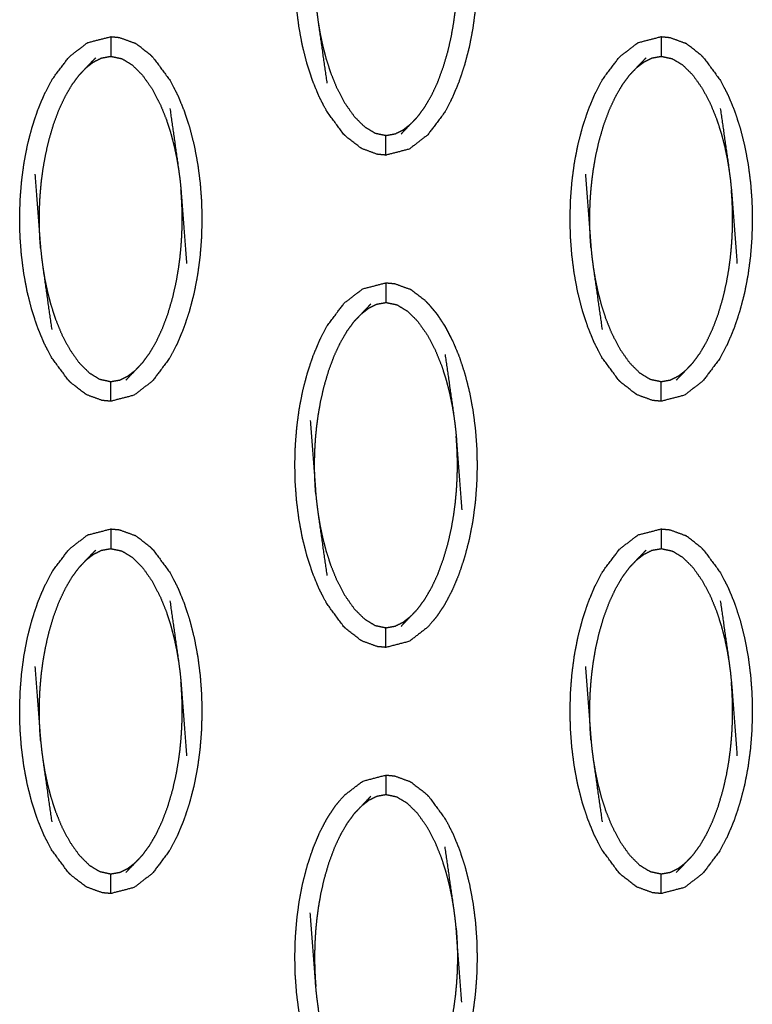
# Model space of a CAD drawing. Units: millimetres. Extents: x -9064 to 8327, y -5322 to 6262.
# Drawn here: x -996 to -958, y 9 to 59 of the extents above; entities that cross this region are included whole.
import ezdxf

# ---------------------------------------------------------------- set-up
doc = ezdxf.new("R2010")
doc.units = ezdxf.units.MM
doc.layers.add('DEFAULT', color=7, linetype='Continuous')

msp = doc.modelspace()

# ---------------------------------------------------------------- linework, layer by layer
at = {"layer": 'DEFAULT', "color": 0}
for points, knots in [([(-979.054, 52.949), (-979.484, 53.53), (-979.913, 54.111), (-980.102, 54.475), (-980.291, 54.839), (-980.458, 55.242), (-980.624, 55.646), (-980.767, 56.082), (-980.909, 56.517), (-981.025, 56.975), (-981.142, 57.433), (-981.23, 57.904), (-981.317, 58.376), (-981.378, 58.848), (-981.438, 59.32), (-981.472, 59.784), (-981.507, 60.248), (-981.517, 60.709), (-981.527, 61.171), (-981.515, 61.637), (-981.502, 62.104), (-981.465, 62.574), (-981.429, 63.045), (-981.366, 63.513), (-981.304, 63.982), (-981.214, 64.446), (-981.125, 64.91), (-981.007, 65.363), (-980.889, 65.816), (-980.744, 66.249), (-980.599, 66.682), (-980.43, 67.085), (-980.262, 67.487), (-980.071, 67.849), (-979.881, 68.212), (-979.449, 68.785), (-979.017, 69.359), (-978.548, 69.72), (-978.08, 70.081), (-977.491, 70.233), (-976.902, 70.385)], [1.000128, 1.000128, 1.000128, 2, 2, 3, 3, 4, 4, 5, 5, 6, 6, 7, 7, 8, 8, 9, 9, 10, 10, 11, 11, 12, 12, 13, 13, 14, 14, 15, 15, 16, 16, 17, 17, 18, 18, 19, 19, 20, 20, 20.999659, 20.999659, 20.999659]), ([(-974.748, 69.318), (-974.318, 68.737), (-973.889, 68.156), (-973.7, 67.792), (-973.512, 67.428), (-973.345, 67.025), (-973.178, 66.621), (-973.035, 66.185), (-972.893, 65.75), (-972.777, 65.292), (-972.661, 64.834), (-972.573, 64.362), (-972.485, 63.891), (-972.425, 63.419), (-972.364, 62.947), (-972.33, 62.483), (-972.295, 62.019), (-972.285, 61.558), (-972.274, 61.096), (-972.287, 60.63), (-972.3, 60.163), (-972.336, 59.693), (-972.373, 59.223), (-972.436, 58.754), (-972.498, 58.285), (-972.588, 57.821), (-972.678, 57.357), (-972.796, 56.904), (-972.914, 56.451), (-973.059, 56.018), (-973.203, 55.585), (-973.372, 55.182), (-973.541, 54.78), (-973.731, 54.418), (-973.921, 54.055), (-974.353, 53.482), (-974.785, 52.908), (-975.254, 52.547), (-975.723, 52.186), (-976.312, 52.034), (-976.901, 51.881), (-976.904, 51.882), (-976.907, 51.883)], [69, 69, 69, 70, 70, 71, 71, 72, 72, 73, 73, 74, 74, 75, 75, 76, 76, 77, 77, 78, 78, 79, 79, 80, 80, 81, 81, 82, 82, 83, 83, 84, 84, 85, 85, 86, 86, 87, 87, 88, 88, 89, 89, 89.004628, 89.004628, 89.004628]), ([(-980.75, 63.398), (-980.607, 61.527), (-980.465, 59.657), (-980.44, 59.413), (-980.416, 59.17), (-980.381, 58.904), (-980.346, 58.639), (-980.124, 57.083), (-979.902, 55.526)], [0, 0, 0, 1, 1, 2, 2, 3, 3, 4, 4, 4]), ([(-975.288, 53.84), (-975.111, 54.081), (-974.934, 54.322), (-974.765, 54.61), (-974.596, 54.898), (-974.439, 55.233), (-974.281, 55.568), (-974.138, 55.95), (-973.995, 56.333), (-973.877, 56.735), (-973.759, 57.137), (-973.672, 57.518), (-973.585, 57.898), (-973.525, 58.236), (-973.466, 58.575), (-973.425, 58.877), (-973.385, 59.178), (-973.358, 59.452), (-973.332, 59.725), (-973.315, 59.969), (-973.299, 60.213), (-973.29, 60.427), (-973.281, 60.641), (-973.278, 60.835), (-973.274, 61.028), (-973.275, 61.213), (-973.276, 61.397), (-973.281, 61.585), (-973.286, 61.772), (-973.296, 61.971), (-973.306, 62.171), (-973.321, 62.39), (-973.337, 62.61)], [0, 0, 0, 1, 1, 2, 2, 3, 3, 4, 4, 5, 5, 6, 6, 7, 7, 8, 8, 9, 9, 10, 10, 11, 11, 12, 12, 13, 13, 14, 14, 15, 15, 16, 16, 16]), ([(-980.346, 58.639), (-980.298, 58.354), (-980.25, 58.068), (-980.185, 57.76), (-980.12, 57.452), (-980.034, 57.12), (-979.948, 56.788), (-979.834, 56.434), (-979.72, 56.08), (-979.566, 55.699), (-979.412, 55.318), (-979.206, 54.924), (-979, 54.531), (-978.755, 54.183), (-978.51, 53.836), (-978.253, 53.579), (-977.995, 53.323), (-977.728, 53.161), (-977.461, 52.999), (-977.181, 52.94), (-976.901, 52.881), (-976.666, 52.922), (-976.431, 52.964), (-976.228, 53.065), (-976.024, 53.167), (-975.837, 53.312), (-975.65, 53.458)], [0, 0, 0, 1, 1, 2, 2, 3, 3, 4, 4, 5, 5, 6, 6, 7, 7, 8, 8, 9, 9, 10, 10, 11, 11, 12, 12, 13, 13, 13]), ([(-993.027, 40.458), (-993.457, 41.039), (-993.887, 41.62), (-994.076, 41.984), (-994.265, 42.347), (-994.431, 42.751), (-994.598, 43.155), (-994.74, 43.59), (-994.883, 44.025), (-994.999, 44.483), (-995.115, 44.941), (-995.203, 45.413), (-995.291, 45.884), (-995.351, 46.357), (-995.411, 46.829), (-995.446, 47.293), (-995.481, 47.756), (-995.491, 48.217), (-995.501, 48.678), (-995.488, 49.145), (-995.476, 49.612), (-995.439, 50.082), (-995.402, 50.552), (-995.34, 51.022), (-995.277, 51.491), (-995.188, 51.955), (-995.099, 52.419), (-994.981, 52.872), (-994.862, 53.325), (-994.717, 53.757), (-994.572, 54.19), (-994.404, 54.593), (-994.235, 54.996), (-994.045, 55.358), (-993.855, 55.72), (-993.422, 56.294), (-992.99, 56.868), (-992.522, 57.229), (-992.054, 57.589), (-991.464, 57.742), (-990.875, 57.894), (-990.875, 57.894), (-990.875, 57.894)], [1.000009, 1.000009, 1.000009, 2, 2, 3, 3, 4, 4, 5, 5, 6, 6, 7, 7, 8, 8, 9, 9, 10, 10, 11, 11, 12, 12, 13, 13, 14, 14, 15, 15, 16, 16, 17, 17, 18, 18, 19, 19, 20, 20, 21, 21, 21.000018, 21.000018, 21.000018]), ([(-990.875, 57.894), (-990.657, 57.873), (-990.439, 57.852), (-990.048, 57.71), (-989.658, 57.568)], [0, 0, 0, 1, 1, 1.999676, 1.999676, 1.999676]), ([(-990.875, 57.894), (-990.875, 57.859), (-990.875, 57.824), (-990.875, 57.713), (-990.875, 57.601), (-990.875, 57.432), (-990.875, 57.262), (-990.875, 57.079), (-990.875, 56.895)], [0, 0, 0, 1, 1, 2, 2, 3, 3, 4, 4, 4]), ([(-988.722, 56.827), (-988.791, 56.895), (-988.859, 56.963), (-989.213, 57.237), (-989.566, 57.511), (-989.612, 57.54), (-989.657, 57.568)], [0, 0, 0, 1, 1, 2, 2, 3, 3, 3]), ([(-965.08, 40.458), (-965.08, 40.458), (-965.08, 40.458), (-965.51, 41.039), (-965.94, 41.62), (-966.129, 41.984), (-966.317, 42.347), (-966.484, 42.751), (-966.65, 43.155), (-966.793, 43.59), (-966.936, 44.025), (-967.052, 44.483), (-967.168, 44.941), (-967.256, 45.413), (-967.344, 45.884), (-967.404, 46.357), (-967.464, 46.829), (-967.499, 47.293), (-967.533, 47.756), (-967.544, 48.217), (-967.554, 48.678), (-967.541, 49.145), (-967.528, 49.612), (-967.492, 50.082), (-967.455, 50.552), (-967.393, 51.022), (-967.331, 51.491), (-967.241, 51.955), (-967.151, 52.419), (-967.033, 52.872), (-966.915, 53.325), (-966.77, 53.757), (-966.625, 54.19), (-966.457, 54.593), (-966.288, 54.996), (-966.098, 55.358), (-965.907, 55.72), (-965.475, 56.294), (-965.043, 56.868), (-964.575, 57.229), (-964.107, 57.589), (-963.517, 57.742), (-962.928, 57.894)], [0.999985, 0.999985, 0.999985, 1, 1, 2, 2, 3, 3, 4, 4, 5, 5, 6, 6, 7, 7, 8, 8, 9, 9, 10, 10, 11, 11, 12, 12, 13, 13, 14, 14, 15, 15, 16, 16, 17, 17, 18, 18, 19, 19, 20, 20, 20.999938, 20.999938, 20.999938]), ([(-962.928, 57.894), (-962.928, 57.859), (-962.928, 57.824), (-962.928, 57.713), (-962.928, 57.601), (-962.928, 57.432), (-962.928, 57.262), (-962.928, 57.079), (-962.928, 56.895)], [0, 0, 0, 1, 1, 2, 2, 3, 3, 4, 4, 4]), ([(-962.928, 57.894), (-962.71, 57.873), (-962.491, 57.852), (-962.101, 57.71), (-961.71, 57.568)], [0, 0, 0, 1, 1, 2, 2, 2]), ([(-960.774, 56.827), (-960.843, 56.895), (-960.912, 56.963), (-961.266, 57.237), (-961.62, 57.511), (-961.665, 57.54), (-961.71, 57.568)], [0, 0, 0, 1, 1, 2, 2, 3, 3, 3]), ([(-992.488, 55.935), (-992.307, 56.126), (-992.125, 56.317), (-991.881, 56.571), (-991.637, 56.826)], [0, 0, 0, 1, 1, 2, 2, 2]), ([(-992.125, 56.317), (-991.938, 56.463), (-991.751, 56.609), (-991.548, 56.71), (-991.345, 56.811), (-991.11, 56.853), (-990.875, 56.895), (-990.595, 56.836), (-990.315, 56.777), (-990.048, 56.614), (-989.781, 56.452), (-989.524, 56.196), (-989.266, 55.94), (-989.021, 55.592), (-988.775, 55.245), (-988.57, 54.851), (-988.364, 54.458), (-988.21, 54.077), (-988.056, 53.696), (-987.942, 53.342), (-987.828, 52.988), (-987.742, 52.656), (-987.655, 52.324), (-987.59, 52.016), (-987.525, 51.708), (-987.478, 51.422), (-987.43, 51.136)], [0, 0, 0, 1, 1, 2, 2, 3, 3, 4, 4, 5, 5, 6, 6, 7, 7, 8, 8, 9, 9, 10, 10, 11, 11, 12, 12, 13, 13, 13]), ([(-988.722, 56.827), (-988.292, 56.245), (-987.862, 55.664), (-987.674, 55.3), (-987.485, 54.937), (-987.318, 54.533), (-987.151, 54.13), (-987.009, 53.694), (-986.866, 53.258), (-986.75, 52.8), (-986.634, 52.342), (-986.546, 51.871), (-986.459, 51.399), (-986.399, 50.927), (-986.338, 50.455), (-986.303, 49.991), (-986.269, 49.528), (-986.258, 49.067), (-986.248, 48.605), (-986.261, 48.138), (-986.274, 47.672), (-986.31, 47.201), (-986.347, 46.731), (-986.409, 46.262), (-986.472, 45.793), (-986.562, 45.329), (-986.651, 44.865), (-986.77, 44.412), (-986.888, 43.96), (-987.032, 43.526), (-987.177, 43.093), (-987.346, 42.691), (-987.515, 42.288), (-987.705, 41.926), (-987.895, 41.564), (-988.327, 40.99), (-988.759, 40.417), (-989.228, 40.056), (-989.696, 39.695), (-990.286, 39.543), (-990.875, 39.39)], [69.000108, 69.000108, 69.000108, 70, 70, 71, 71, 72, 72, 73, 73, 74, 74, 75, 75, 76, 76, 77, 77, 78, 78, 79, 79, 80, 80, 81, 81, 82, 82, 83, 83, 84, 84, 85, 85, 86, 86, 87, 87, 88, 88, 89, 89, 89]), ([(-964.541, 55.935), (-964.36, 56.126), (-964.179, 56.317), (-963.934, 56.571), (-963.69, 56.826)], [0, 0, 0, 1, 1, 2, 2, 2]), ([(-964.179, 56.317), (-963.991, 56.463), (-963.804, 56.609), (-963.601, 56.71), (-963.398, 56.811), (-963.163, 56.853), (-962.928, 56.895), (-962.648, 56.836), (-962.367, 56.777), (-962.101, 56.614), (-961.834, 56.452), (-961.576, 56.196), (-961.318, 55.94), (-961.073, 55.592), (-960.828, 55.245), (-960.623, 54.851), (-960.417, 54.458), (-960.263, 54.077), (-960.108, 53.696), (-959.995, 53.342), (-959.881, 52.988), (-959.795, 52.656), (-959.708, 52.324), (-959.643, 52.016), (-959.578, 51.708), (-959.53, 51.422), (-959.482, 51.136)], [0, 0, 0, 1, 1, 2, 2, 3, 3, 4, 4, 5, 5, 6, 6, 7, 7, 8, 8, 9, 9, 10, 10, 11, 11, 12, 12, 13, 13, 13]), ([(-960.774, 56.826), (-960.345, 56.245), (-959.915, 55.664), (-959.727, 55.3), (-959.538, 54.937), (-959.371, 54.533), (-959.204, 54.13), (-959.062, 53.694), (-958.919, 53.258), (-958.803, 52.8), (-958.688, 52.342), (-958.6, 51.871), (-958.512, 51.399), (-958.451, 50.927), (-958.391, 50.455), (-958.356, 49.991), (-958.321, 49.528), (-958.311, 49.067), (-958.301, 48.605), (-958.314, 48.138), (-958.326, 47.672), (-958.363, 47.201), (-958.399, 46.731), (-958.462, 46.262), (-958.524, 45.793), (-958.614, 45.329), (-958.704, 44.865), (-958.822, 44.412), (-958.94, 43.96), (-959.085, 43.526), (-959.23, 43.093), (-959.399, 42.691), (-959.567, 42.288), (-959.757, 41.926), (-959.947, 41.564), (-960.379, 40.99), (-960.812, 40.417), (-961.28, 40.056), (-961.749, 39.695), (-962.338, 39.543), (-962.927, 39.39)], [69.000276, 69.000276, 69.000276, 70, 70, 71, 71, 72, 72, 73, 73, 74, 74, 75, 75, 76, 76, 77, 77, 78, 78, 79, 79, 80, 80, 81, 81, 82, 82, 83, 83, 84, 84, 85, 85, 86, 86, 87, 87, 88, 88, 88.999604, 88.999604, 88.999604]), ([(-994.439, 47.166), (-994.455, 47.385), (-994.471, 47.605), (-994.48, 47.804), (-994.489, 48.004), (-994.494, 48.191), (-994.499, 48.378), (-994.5, 48.562), (-994.501, 48.747), (-994.498, 48.941), (-994.494, 49.134), (-994.485, 49.349), (-994.477, 49.563), (-994.461, 49.807), (-994.444, 50.05), (-994.418, 50.324), (-994.391, 50.597), (-994.35, 50.899), (-994.31, 51.201), (-994.25, 51.539), (-994.19, 51.877), (-994.104, 52.257), (-994.018, 52.637), (-993.899, 53.04), (-993.78, 53.443), (-993.638, 53.825), (-993.495, 54.208), (-993.337, 54.543), (-993.18, 54.878), (-993.011, 55.166), (-992.842, 55.454), (-992.665, 55.694), (-992.488, 55.935)], [0, 0, 0, 1, 1, 2, 2, 3, 3, 4, 4, 5, 5, 6, 6, 7, 7, 8, 8, 9, 9, 10, 10, 11, 11, 12, 12, 13, 13, 14, 14, 15, 15, 16, 16, 16]), ([(-966.491, 47.166), (-966.507, 47.385), (-966.524, 47.605), (-966.533, 47.804), (-966.542, 48.004), (-966.547, 48.191), (-966.552, 48.378), (-966.553, 48.562), (-966.554, 48.747), (-966.55, 48.941), (-966.547, 49.134), (-966.538, 49.349), (-966.529, 49.563), (-966.513, 49.807), (-966.497, 50.05), (-966.47, 50.324), (-966.443, 50.597), (-966.403, 50.899), (-966.362, 51.201), (-966.303, 51.539), (-966.243, 51.877), (-966.157, 52.257), (-966.07, 52.637), (-965.952, 53.04), (-965.833, 53.443), (-965.69, 53.825), (-965.548, 54.208), (-965.39, 54.543), (-965.232, 54.878), (-965.064, 55.166), (-964.896, 55.454), (-964.718, 55.694), (-964.541, 55.935)], [0, 0, 0, 1, 1, 2, 2, 3, 3, 4, 4, 5, 5, 6, 6, 7, 7, 8, 8, 9, 9, 10, 10, 11, 11, 12, 12, 13, 13, 14, 14, 15, 15, 16, 16, 16]), ([(-987.873, 54.25), (-987.651, 52.693), (-987.43, 51.136), (-987.395, 50.871), (-987.359, 50.606), (-987.335, 50.362), (-987.311, 50.118), (-987.168, 48.247), (-987.025, 46.377)], [-3, -3, -3, -2, -2, -1, -1, 0, 0, 1, 1, 1]), ([(-959.927, 54.25), (-959.705, 52.693), (-959.482, 51.136), (-959.448, 50.871), (-959.413, 50.606), (-959.388, 50.362), (-959.363, 50.118), (-959.221, 48.247), (-959.079, 46.377)], [-3, -3, -3, -2, -2, -1, -1, 0, 0, 1, 1, 1]), ([(-975.288, 53.84), (-975.469, 53.649), (-975.65, 53.458), (-975.895, 53.204), (-976.139, 52.95)], [-1, -1, -1, 0, 0, 1, 1, 1]), ([(-978.118, 52.208), (-978.164, 52.236), (-978.209, 52.264), (-978.563, 52.538), (-978.917, 52.812), (-978.985, 52.881), (-979.054, 52.949)], [0, 0, 0, 1, 1, 2, 2, 3, 3, 3]), ([(-976.901, 51.881), (-976.901, 51.917), (-976.901, 51.952), (-976.901, 52.063), (-976.901, 52.174), (-976.901, 52.343), (-976.901, 52.512), (-976.901, 52.696), (-976.901, 52.881)], [0, 0, 0, 1, 1, 2, 2, 3, 3, 4, 4, 4]), ([(-976.907, 51.882), (-977.122, 51.902), (-977.337, 51.922), (-977.728, 52.065), (-978.118, 52.208)], [0.0132, 0.0132, 0.0132, 1, 1, 2, 2, 2]), ([(-994.724, 50.907), (-994.581, 49.036), (-994.439, 47.166), (-994.414, 46.922), (-994.39, 46.678), (-994.355, 46.413), (-994.319, 46.148), (-994.098, 44.591), (-993.876, 43.035)], [0, 0, 0, 1, 1, 2, 2, 3, 3, 4, 4, 4]), ([(-966.776, 50.907), (-966.634, 49.036), (-966.491, 47.166), (-966.467, 46.922), (-966.442, 46.678), (-966.407, 46.413), (-966.372, 46.148), (-966.15, 44.591), (-965.929, 43.035)], [0, 0, 0, 1, 1, 2, 2, 3, 3, 4, 4, 4]), ([(-989.262, 41.349), (-989.085, 41.589), (-988.907, 41.83), (-988.738, 42.118), (-988.569, 42.406), (-988.412, 42.741), (-988.255, 43.077), (-988.112, 43.459), (-987.969, 43.84), (-987.851, 44.243), (-987.732, 44.646), (-987.646, 45.026), (-987.559, 45.407), (-987.499, 45.745), (-987.44, 46.083), (-987.399, 46.384), (-987.358, 46.686), (-987.332, 46.96), (-987.305, 47.233), (-987.289, 47.477), (-987.273, 47.72), (-987.264, 47.935), (-987.255, 48.149), (-987.252, 48.343), (-987.248, 48.537), (-987.249, 48.721), (-987.25, 48.906), (-987.255, 49.093), (-987.26, 49.28), (-987.27, 49.48), (-987.279, 49.679), (-987.295, 49.899), (-987.311, 50.118)], [0, 0, 0, 1, 1, 2, 2, 3, 3, 4, 4, 5, 5, 6, 6, 7, 7, 8, 8, 9, 9, 10, 10, 11, 11, 12, 12, 13, 13, 14, 14, 15, 15, 16, 16, 16]), ([(-961.315, 41.349), (-961.137, 41.589), (-960.96, 41.83), (-960.791, 42.118), (-960.622, 42.406), (-960.465, 42.741), (-960.308, 43.077), (-960.165, 43.459), (-960.022, 43.84), (-959.903, 44.243), (-959.785, 44.646), (-959.698, 45.026), (-959.611, 45.407), (-959.552, 45.745), (-959.492, 46.083), (-959.452, 46.384), (-959.412, 46.686), (-959.385, 46.96), (-959.358, 47.233), (-959.342, 47.477), (-959.325, 47.72), (-959.316, 47.935), (-959.308, 48.149), (-959.305, 48.343), (-959.302, 48.537), (-959.302, 48.721), (-959.303, 48.906), (-959.308, 49.093), (-959.313, 49.28), (-959.322, 49.48), (-959.332, 49.679), (-959.348, 49.899), (-959.363, 50.118)], [0, 0, 0, 1, 1, 2, 2, 3, 3, 4, 4, 5, 5, 6, 6, 7, 7, 8, 8, 9, 9, 10, 10, 11, 11, 12, 12, 13, 13, 14, 14, 15, 15, 16, 16, 16]), ([(-994.319, 46.148), (-994.272, 45.862), (-994.224, 45.577), (-994.159, 45.268), (-994.094, 44.96), (-994.008, 44.628), (-993.922, 44.297), (-993.808, 43.942), (-993.693, 43.588), (-993.539, 43.207), (-993.385, 42.826), (-993.179, 42.433), (-992.974, 42.04), (-992.729, 41.692), (-992.483, 41.343), (-992.226, 41.088), (-991.969, 40.832), (-991.702, 40.67), (-991.435, 40.507), (-991.155, 40.448), (-990.875, 40.389), (-990.64, 40.431), (-990.404, 40.472), (-990.201, 40.574), (-989.998, 40.675), (-989.811, 40.821), (-989.624, 40.966)], [0, 0, 0, 1, 1, 2, 2, 3, 3, 4, 4, 5, 5, 6, 6, 7, 7, 8, 8, 9, 9, 10, 10, 11, 11, 12, 12, 13, 13, 13]), ([(-966.372, 46.148), (-966.324, 45.862), (-966.276, 45.577), (-966.212, 45.268), (-966.148, 44.96), (-966.061, 44.628), (-965.975, 44.297), (-965.86, 43.942), (-965.746, 43.588), (-965.592, 43.207), (-965.439, 42.826), (-965.232, 42.433), (-965.026, 42.04), (-964.781, 41.692), (-964.536, 41.343), (-964.279, 41.088), (-964.022, 40.832), (-963.754, 40.67), (-963.487, 40.507), (-963.208, 40.448), (-962.928, 40.389), (-962.692, 40.431), (-962.457, 40.472), (-962.254, 40.574), (-962.051, 40.675), (-961.864, 40.821), (-961.677, 40.966)], [0, 0, 0, 1, 1, 2, 2, 3, 3, 4, 4, 5, 5, 6, 6, 7, 7, 8, 8, 9, 9, 10, 10, 11, 11, 12, 12, 13, 13, 13]), ([(-979.054, 27.965), (-979.054, 27.965), (-979.054, 27.965), (-979.483, 28.547), (-979.913, 29.129), (-980.102, 29.492), (-980.291, 29.855), (-980.458, 30.259), (-980.624, 30.663), (-980.767, 31.098), (-980.909, 31.534), (-981.025, 31.992), (-981.142, 32.45), (-981.23, 32.922), (-981.317, 33.393), (-981.378, 33.865), (-981.438, 34.338), (-981.472, 34.801), (-981.507, 35.264), (-981.517, 35.726), (-981.527, 36.187), (-981.515, 36.654), (-981.502, 37.121), (-981.465, 37.591), (-981.429, 38.061), (-981.367, 38.53), (-981.305, 39), (-981.215, 39.464), (-981.125, 39.927), (-981.007, 40.38), (-980.889, 40.833), (-980.744, 41.266), (-980.599, 41.699), (-980.43, 42.101), (-980.262, 42.504), (-980.071, 42.866), (-979.881, 43.228), (-979.449, 43.802), (-979.017, 44.376), (-978.548, 44.736), (-978.08, 45.097), (-977.491, 45.25), (-976.902, 45.402)], [0.999955, 0.999955, 0.999955, 1, 1, 2, 2, 3, 3, 4, 4, 5, 5, 6, 6, 7, 7, 8, 8, 9, 9, 10, 10, 11, 11, 12, 12, 13, 13, 14, 14, 15, 15, 16, 16, 17, 17, 18, 18, 19, 19, 20, 20, 20.999874, 20.999874, 20.999874]), ([(-976.901, 45.402), (-976.901, 45.367), (-976.901, 45.333), (-976.901, 45.221), (-976.901, 45.11), (-976.901, 44.941), (-976.901, 44.771), (-976.901, 44.587), (-976.901, 44.403)], [0, 0, 0, 1, 1, 2, 2, 3, 3, 4, 4, 4]), ([(-976.901, 45.402), (-976.683, 45.381), (-976.465, 45.361), (-976.074, 45.219), (-975.684, 45.077)], [0, 0, 0, 1, 1, 2, 2, 2]), ([(-974.748, 44.335), (-974.817, 44.403), (-974.886, 44.471), (-975.239, 44.746), (-975.593, 45.02), (-975.638, 45.048), (-975.684, 45.077)], [0, 0, 0, 1, 1, 2, 2, 3, 3, 3]), ([(-978.515, 43.443), (-978.333, 43.634), (-978.151, 43.826), (-977.907, 44.08), (-977.663, 44.335)], [0, 0, 0, 1, 1, 2, 2, 2]), ([(-978.151, 43.826), (-977.964, 43.971), (-977.777, 44.117), (-977.574, 44.218), (-977.371, 44.32), (-977.136, 44.361), (-976.901, 44.403), (-976.621, 44.344), (-976.341, 44.285), (-976.074, 44.123), (-975.808, 43.961), (-975.55, 43.705), (-975.292, 43.449), (-975.047, 43.101), (-974.802, 42.753), (-974.596, 42.36), (-974.391, 41.966), (-974.236, 41.586), (-974.082, 41.205), (-973.968, 40.85), (-973.855, 40.496), (-973.768, 40.164), (-973.682, 39.833), (-973.617, 39.524), (-973.552, 39.215), (-973.504, 38.93), (-973.456, 38.644)], [0, 0, 0, 1, 1, 2, 2, 3, 3, 4, 4, 5, 5, 6, 6, 7, 7, 8, 8, 9, 9, 10, 10, 11, 11, 12, 12, 13, 13, 13]), ([(-974.748, 44.335), (-974.526, 44.069), (-974.304, 43.804), (-974.096, 43.488), (-973.889, 43.172), (-973.7, 42.809), (-973.512, 42.445), (-973.345, 42.041), (-973.178, 41.637), (-973.035, 41.202), (-972.893, 40.767), (-972.777, 40.309), (-972.661, 39.851), (-972.573, 39.38), (-972.485, 38.908), (-972.425, 38.436), (-972.364, 37.964), (-972.33, 37.5), (-972.295, 37.036), (-972.285, 36.575), (-972.274, 36.114), (-972.287, 35.647), (-972.3, 35.18), (-972.336, 34.71), (-972.373, 34.24), (-972.436, 33.771), (-972.498, 33.301), (-972.588, 32.838), (-972.678, 32.374), (-972.796, 31.921), (-972.914, 31.467), (-973.059, 31.035), (-973.203, 30.602), (-973.372, 30.199), (-973.541, 29.797), (-973.731, 29.434), (-973.921, 29.072), (-974.13, 28.759), (-974.339, 28.447), (-974.562, 28.186), (-974.785, 27.924), (-975.254, 27.564), (-975.723, 27.203), (-976.312, 27.05), (-976.901, 26.898)], [71, 71, 71, 72, 72, 73, 73, 74, 74, 75, 75, 76, 76, 77, 77, 78, 78, 79, 79, 80, 80, 81, 81, 82, 82, 83, 83, 84, 84, 85, 85, 86, 86, 87, 87, 88, 88, 89, 89, 90, 90, 91, 91, 92, 92, 92.999665, 92.999665, 92.999665]), ([(-973.512, 42.446), (-973.7, 42.81), (-973.889, 43.173), (-974.096, 43.489), (-974.304, 43.805), (-974.526, 44.07), (-974.748, 44.336)], [67, 67, 67, 68, 68, 69, 69, 70, 70, 70]), ([(-980.465, 34.674), (-980.481, 34.894), (-980.497, 35.113), (-980.506, 35.313), (-980.516, 35.512), (-980.521, 35.699), (-980.525, 35.886), (-980.526, 36.071), (-980.527, 36.256), (-980.524, 36.449), (-980.521, 36.642), (-980.512, 36.857), (-980.503, 37.072), (-980.487, 37.316), (-980.471, 37.559), (-980.444, 37.833), (-980.417, 38.106), (-980.377, 38.408), (-980.336, 38.71), (-980.276, 39.047), (-980.217, 39.385), (-980.13, 39.766), (-980.044, 40.146), (-979.925, 40.549), (-979.807, 40.952), (-979.664, 41.334), (-979.522, 41.715), (-979.364, 42.05), (-979.206, 42.385), (-979.038, 42.674), (-978.869, 42.963), (-978.692, 43.203), (-978.515, 43.443)], [0, 0, 0, 1, 1, 2, 2, 3, 3, 4, 4, 5, 5, 6, 6, 7, 7, 8, 8, 9, 9, 10, 10, 11, 11, 12, 12, 13, 13, 14, 14, 15, 15, 16, 16, 16]), ([(-973.9, 41.757), (-973.678, 40.201), (-973.456, 38.644), (-973.421, 38.379), (-973.386, 38.114), (-973.361, 37.87), (-973.337, 37.627), (-973.195, 35.756), (-973.053, 33.885)], [-3, -3, -3, -2, -2, -1, -1, 0, 0, 1, 1, 1]), ([(-989.262, 41.349), (-989.443, 41.158), (-989.624, 40.966), (-989.868, 40.712), (-990.112, 40.458)], [-1, -1, -1, 0, 0, 1, 1, 1]), ([(-961.315, 41.349), (-961.496, 41.158), (-961.677, 40.966), (-961.921, 40.712), (-962.165, 40.458)], [-1, -1, -1, 0, 0, 1, 1, 1]), ([(-992.092, 39.715), (-992.137, 39.744), (-992.183, 39.772), (-992.536, 40.047), (-992.89, 40.321), (-992.959, 40.389), (-993.027, 40.458)], [0, 0, 0, 1, 1, 2, 2, 3, 3, 3]), ([(-990.875, 39.39), (-990.875, 39.425), (-990.875, 39.46), (-990.875, 39.571), (-990.875, 39.682), (-990.875, 39.852), (-990.875, 40.021), (-990.875, 40.205), (-990.875, 40.389)], [0, 0, 0, 1, 1, 2, 2, 3, 3, 4, 4, 4]), ([(-964.146, 39.715), (-964.19, 39.744), (-964.235, 39.772), (-964.589, 40.047), (-964.943, 40.321), (-965.012, 40.389), (-965.08, 40.458)], [0, 0, 0, 1, 1, 2, 2, 3, 3, 3]), ([(-962.928, 39.39), (-962.928, 39.425), (-962.928, 39.46), (-962.928, 39.571), (-962.928, 39.682), (-962.928, 39.852), (-962.928, 40.021), (-962.928, 40.205), (-962.928, 40.389)], [0, 0, 0, 1, 1, 2, 2, 3, 3, 4, 4, 4]), ([(-990.876, 39.39), (-991.093, 39.411), (-991.311, 39.431), (-991.701, 39.573), (-992.092, 39.715)], [0.001309, 0.001309, 0.001309, 1, 1, 2, 2, 2]), ([(-962.928, 39.39), (-963.146, 39.411), (-963.363, 39.431), (-963.754, 39.573), (-964.146, 39.715)], [0, 0, 0, 1, 1, 2, 2, 2]), ([(-980.75, 38.415), (-980.607, 36.545), (-980.465, 34.674), (-980.44, 34.43), (-980.416, 34.186), (-980.381, 33.921), (-980.346, 33.656), (-980.124, 32.099), (-979.902, 30.543)], [0, 0, 0, 1, 1, 2, 2, 3, 3, 4, 4, 4]), ([(-975.288, 28.857), (-975.111, 29.098), (-974.934, 29.339), (-974.765, 29.627), (-974.596, 29.915), (-974.439, 30.25), (-974.281, 30.585), (-974.138, 30.967), (-973.995, 31.349), (-973.877, 31.752), (-973.759, 32.155), (-973.672, 32.535), (-973.585, 32.916), (-973.525, 33.254), (-973.466, 33.591), (-973.425, 33.893), (-973.385, 34.195), (-973.358, 34.468), (-973.332, 34.742), (-973.315, 34.985), (-973.299, 35.229), (-973.29, 35.443), (-973.281, 35.658), (-973.278, 35.851), (-973.274, 36.045), (-973.275, 36.23), (-973.276, 36.415), (-973.281, 36.602), (-973.286, 36.789), (-973.296, 36.988), (-973.306, 37.187), (-973.321, 37.407), (-973.337, 37.627)], [0, 0, 0, 1, 1, 2, 2, 3, 3, 4, 4, 5, 5, 6, 6, 7, 7, 8, 8, 9, 9, 10, 10, 11, 11, 12, 12, 13, 13, 14, 14, 15, 15, 16, 16, 16]), ([(-980.346, 33.656), (-980.298, 33.37), (-980.25, 33.085), (-980.185, 32.776), (-980.12, 32.468), (-980.034, 32.136), (-979.948, 31.804), (-979.834, 31.45), (-979.72, 31.096), (-979.566, 30.715), (-979.412, 30.335), (-979.206, 29.941), (-979, 29.547), (-978.755, 29.2), (-978.51, 28.852), (-978.253, 28.596), (-977.995, 28.34), (-977.728, 28.178), (-977.461, 28.015), (-977.181, 27.956), (-976.901, 27.897), (-976.666, 27.939), (-976.431, 27.981), (-976.228, 28.082), (-976.024, 28.183), (-975.837, 28.329), (-975.65, 28.475)], [0, 0, 0, 1, 1, 2, 2, 3, 3, 4, 4, 5, 5, 6, 6, 7, 7, 8, 8, 9, 9, 10, 10, 11, 11, 12, 12, 13, 13, 13]), ([(-993.028, 15.475), (-993.457, 16.055), (-993.887, 16.636), (-994.076, 17), (-994.265, 17.364), (-994.431, 17.768), (-994.598, 18.172), (-994.74, 18.607), (-994.883, 19.043), (-994.999, 19.501), (-995.115, 19.959), (-995.203, 20.43), (-995.291, 20.901), (-995.351, 21.373), (-995.411, 21.845), (-995.446, 22.309), (-995.481, 22.773), (-995.491, 23.234), (-995.501, 23.696), (-995.488, 24.163), (-995.476, 24.63), (-995.439, 25.099), (-995.402, 25.569), (-995.34, 26.038), (-995.277, 26.507), (-995.188, 26.971), (-995.099, 27.435), (-994.981, 27.888), (-994.862, 28.341), (-994.717, 28.775), (-994.572, 29.208), (-994.404, 29.61), (-994.235, 30.012), (-994.045, 30.375), (-993.855, 30.737), (-993.422, 31.311), (-992.99, 31.884), (-992.522, 32.245), (-992.054, 32.606), (-991.464, 32.758), (-990.875, 32.911), (-990.872, 32.91), (-990.87, 32.909)], [1.000316, 1.000316, 1.000316, 2, 2, 3, 3, 4, 4, 5, 5, 6, 6, 7, 7, 8, 8, 9, 9, 10, 10, 11, 11, 12, 12, 13, 13, 14, 14, 15, 15, 16, 16, 17, 17, 18, 18, 19, 19, 20, 20, 21, 21, 21.004375, 21.004375, 21.004375]), ([(-990.875, 32.911), (-990.875, 32.876), (-990.875, 32.84), (-990.875, 32.729), (-990.875, 32.618), (-990.875, 32.449), (-990.875, 32.28), (-990.875, 32.096), (-990.875, 31.912)], [0, 0, 0, 1, 1, 2, 2, 3, 3, 4, 4, 4]), ([(-990.87, 32.91), (-990.654, 32.89), (-990.439, 32.87), (-990.048, 32.727), (-989.657, 32.585)], [0.012404, 0.012404, 0.012404, 1, 1, 2, 2, 2]), ([(-988.722, 31.843), (-988.791, 31.912), (-988.859, 31.98), (-989.213, 32.254), (-989.566, 32.528), (-989.612, 32.556), (-989.657, 32.585)], [0, 0, 0, 1, 1, 2, 2, 3, 3, 3]), ([(-965.08, 15.474), (-965.51, 16.055), (-965.94, 16.636), (-966.129, 17), (-966.317, 17.364), (-966.484, 17.768), (-966.65, 18.172), (-966.793, 18.607), (-966.936, 19.043), (-967.052, 19.501), (-967.168, 19.959), (-967.256, 20.43), (-967.344, 20.901), (-967.404, 21.373), (-967.464, 21.845), (-967.499, 22.309), (-967.533, 22.773), (-967.544, 23.234), (-967.554, 23.696), (-967.541, 24.163), (-967.528, 24.63), (-967.492, 25.099), (-967.455, 25.569), (-967.393, 26.038), (-967.331, 26.507), (-967.241, 26.971), (-967.151, 27.435), (-967.033, 27.888), (-966.915, 28.341), (-966.77, 28.775), (-966.625, 29.208), (-966.457, 29.61), (-966.288, 30.012), (-966.098, 30.375), (-965.907, 30.737), (-965.475, 31.311), (-965.043, 31.884), (-964.575, 32.245), (-964.107, 32.606), (-963.517, 32.758), (-962.928, 32.911)], [1.000148, 1.000148, 1.000148, 2, 2, 3, 3, 4, 4, 5, 5, 6, 6, 7, 7, 8, 8, 9, 9, 10, 10, 11, 11, 12, 12, 13, 13, 14, 14, 15, 15, 16, 16, 17, 17, 18, 18, 19, 19, 20, 20, 20.999933, 20.999933, 20.999933]), ([(-962.928, 32.911), (-962.71, 32.89), (-962.491, 32.87), (-962.101, 32.727), (-961.71, 32.585)], [0, 0, 0, 1, 1, 2, 2, 2]), ([(-962.928, 32.911), (-962.928, 32.876), (-962.928, 32.84), (-962.928, 32.729), (-962.928, 32.618), (-962.928, 32.449), (-962.928, 32.28), (-962.928, 32.096), (-962.928, 31.912)], [0, 0, 0, 1, 1, 2, 2, 3, 3, 4, 4, 4]), ([(-960.774, 31.843), (-960.843, 31.912), (-960.912, 31.98), (-961.266, 32.254), (-961.62, 32.528), (-961.665, 32.556), (-961.71, 32.585)], [0, 0, 0, 1, 1, 2, 2, 3, 3, 3]), ([(-992.488, 30.952), (-992.307, 31.143), (-992.125, 31.335), (-991.881, 31.589), (-991.637, 31.842)], [0, 0, 0, 1, 1, 2, 2, 2]), ([(-992.125, 31.335), (-991.938, 31.48), (-991.751, 31.626), (-991.548, 31.727), (-991.345, 31.829), (-991.11, 31.87), (-990.875, 31.912), (-990.595, 31.853), (-990.315, 31.794), (-990.048, 31.631), (-989.781, 31.469), (-989.524, 31.213), (-989.266, 30.957), (-989.021, 30.609), (-988.775, 30.261), (-988.57, 29.868), (-988.364, 29.474), (-988.21, 29.093), (-988.056, 28.713), (-987.942, 28.359), (-987.828, 28.005), (-987.742, 27.672), (-987.655, 27.34), (-987.59, 27.032), (-987.525, 26.724), (-987.478, 26.439), (-987.43, 26.153)], [0, 0, 0, 1, 1, 2, 2, 3, 3, 4, 4, 5, 5, 6, 6, 7, 7, 8, 8, 9, 9, 10, 10, 11, 11, 12, 12, 13, 13, 13]), ([(-988.722, 31.843), (-988.722, 31.843), (-988.722, 31.843), (-988.292, 31.262), (-987.862, 30.681), (-987.674, 30.318), (-987.485, 29.954), (-987.318, 29.55), (-987.151, 29.146), (-987.009, 28.711), (-986.866, 28.275), (-986.75, 27.817), (-986.634, 27.359), (-986.546, 26.888), (-986.459, 26.417), (-986.399, 25.944), (-986.338, 25.472), (-986.303, 25.008), (-986.269, 24.545), (-986.258, 24.083), (-986.248, 23.622), (-986.261, 23.155), (-986.274, 22.688), (-986.31, 22.218), (-986.347, 21.748), (-986.409, 21.279), (-986.472, 20.81), (-986.562, 20.346), (-986.651, 19.882), (-986.77, 19.429), (-986.888, 18.976), (-987.032, 18.543), (-987.177, 18.11), (-987.346, 17.708), (-987.515, 17.305), (-987.705, 16.943), (-987.895, 16.581), (-988.327, 16.007), (-988.759, 15.433), (-989.228, 15.072), (-989.696, 14.712), (-990.286, 14.559), (-990.875, 14.407)], [68.999873, 68.999873, 68.999873, 69, 69, 70, 70, 71, 71, 72, 72, 73, 73, 74, 74, 75, 75, 76, 76, 77, 77, 78, 78, 79, 79, 80, 80, 81, 81, 82, 82, 83, 83, 84, 84, 85, 85, 86, 86, 87, 87, 88, 88, 88.999919, 88.999919, 88.999919]), ([(-964.541, 30.952), (-964.36, 31.143), (-964.179, 31.335), (-963.934, 31.589), (-963.69, 31.842)], [0, 0, 0, 1, 1, 2, 2, 2]), ([(-964.179, 31.335), (-963.991, 31.48), (-963.804, 31.626), (-963.601, 31.727), (-963.398, 31.829), (-963.163, 31.87), (-962.928, 31.912), (-962.648, 31.853), (-962.367, 31.794), (-962.101, 31.631), (-961.834, 31.469), (-961.576, 31.213), (-961.318, 30.957), (-961.073, 30.609), (-960.828, 30.261), (-960.623, 29.868), (-960.417, 29.474), (-960.263, 29.093), (-960.108, 28.713), (-959.995, 28.359), (-959.881, 28.005), (-959.795, 27.672), (-959.708, 27.34), (-959.643, 27.032), (-959.578, 26.724), (-959.53, 26.439), (-959.482, 26.153)], [0, 0, 0, 1, 1, 2, 2, 3, 3, 4, 4, 5, 5, 6, 6, 7, 7, 8, 8, 9, 9, 10, 10, 11, 11, 12, 12, 13, 13, 13]), ([(-960.775, 31.843), (-960.774, 31.843), (-960.774, 31.843), (-960.345, 31.262), (-959.915, 30.681), (-959.727, 30.318), (-959.538, 29.954), (-959.371, 29.55), (-959.204, 29.146), (-959.062, 28.711), (-958.919, 28.275), (-958.803, 27.817), (-958.688, 27.359), (-958.6, 26.888), (-958.512, 26.417), (-958.451, 25.944), (-958.391, 25.472), (-958.356, 25.008), (-958.321, 24.545), (-958.311, 24.083), (-958.301, 23.622), (-958.314, 23.155), (-958.326, 22.688), (-958.363, 22.218), (-958.399, 21.748), (-958.462, 21.279), (-958.524, 20.81), (-958.614, 20.346), (-958.704, 19.882), (-958.822, 19.429), (-958.94, 18.976), (-959.085, 18.543), (-959.23, 18.11), (-959.399, 17.708), (-959.567, 17.305), (-959.757, 16.943), (-959.947, 16.581), (-960.379, 16.007), (-960.812, 15.433), (-961.28, 15.072), (-961.749, 14.712), (-962.338, 14.559), (-962.928, 14.407)], [68.99997, 68.99997, 68.99997, 69, 69, 70, 70, 71, 71, 72, 72, 73, 73, 74, 74, 75, 75, 76, 76, 77, 77, 78, 78, 79, 79, 80, 80, 81, 81, 82, 82, 83, 83, 84, 84, 85, 85, 86, 86, 87, 87, 88, 88, 89, 89, 89]), ([(-994.439, 22.182), (-994.455, 22.402), (-994.471, 22.622), (-994.48, 22.821), (-994.489, 23.02), (-994.494, 23.208), (-994.499, 23.395), (-994.5, 23.58), (-994.501, 23.764), (-994.498, 23.958), (-994.494, 24.151), (-994.485, 24.365), (-994.477, 24.58), (-994.461, 24.823), (-994.444, 25.067), (-994.418, 25.34), (-994.391, 25.614), (-994.35, 25.916), (-994.31, 26.217), (-994.25, 26.556), (-994.19, 26.894), (-994.104, 27.274), (-994.018, 27.654), (-993.899, 28.057), (-993.78, 28.46), (-993.638, 28.842), (-993.495, 29.224), (-993.337, 29.559), (-993.18, 29.894), (-993.011, 30.182), (-992.842, 30.47), (-992.665, 30.711), (-992.488, 30.952)], [0, 0, 0, 1, 1, 2, 2, 3, 3, 4, 4, 5, 5, 6, 6, 7, 7, 8, 8, 9, 9, 10, 10, 11, 11, 12, 12, 13, 13, 14, 14, 15, 15, 16, 16, 16]), ([(-966.491, 22.182), (-966.507, 22.402), (-966.524, 22.622), (-966.533, 22.821), (-966.542, 23.02), (-966.547, 23.208), (-966.552, 23.395), (-966.553, 23.58), (-966.554, 23.764), (-966.55, 23.958), (-966.547, 24.151), (-966.538, 24.365), (-966.529, 24.58), (-966.513, 24.823), (-966.497, 25.067), (-966.47, 25.34), (-966.443, 25.614), (-966.403, 25.916), (-966.362, 26.217), (-966.303, 26.556), (-966.243, 26.894), (-966.157, 27.274), (-966.07, 27.654), (-965.952, 28.057), (-965.833, 28.46), (-965.69, 28.842), (-965.548, 29.224), (-965.39, 29.559), (-965.232, 29.894), (-965.064, 30.182), (-964.896, 30.47), (-964.718, 30.711), (-964.541, 30.952)], [0, 0, 0, 1, 1, 2, 2, 3, 3, 4, 4, 5, 5, 6, 6, 7, 7, 8, 8, 9, 9, 10, 10, 11, 11, 12, 12, 13, 13, 14, 14, 15, 15, 16, 16, 16]), ([(-987.873, 29.266), (-987.651, 27.71), (-987.43, 26.153), (-987.395, 25.888), (-987.359, 25.623), (-987.335, 25.379), (-987.311, 25.135), (-987.168, 23.265), (-987.025, 21.394)], [-3, -3, -3, -2, -2, -1, -1, 0, 0, 1, 1, 1]), ([(-959.927, 29.266), (-959.705, 27.71), (-959.482, 26.153), (-959.448, 25.888), (-959.413, 25.623), (-959.388, 25.379), (-959.363, 25.135), (-959.221, 23.265), (-959.079, 21.394)], [-3, -3, -3, -2, -2, -1, -1, 0, 0, 1, 1, 1]), ([(-975.288, 28.857), (-975.469, 28.666), (-975.65, 28.475), (-975.895, 28.221), (-976.139, 27.966)], [-1, -1, -1, 0, 0, 1, 1, 1]), ([(-978.118, 27.224), (-978.164, 27.253), (-978.209, 27.281), (-978.563, 27.555), (-978.917, 27.83), (-978.985, 27.898), (-979.054, 27.965)], [0, 0, 0, 1, 1, 2, 2, 3, 3, 3]), ([(-976.901, 26.898), (-976.901, 26.933), (-976.901, 26.968), (-976.901, 27.08), (-976.901, 27.191), (-976.901, 27.36), (-976.901, 27.53), (-976.901, 27.714), (-976.901, 27.897)], [0, 0, 0, 1, 1, 2, 2, 3, 3, 4, 4, 4]), ([(-976.901, 26.898), (-977.119, 26.919), (-977.337, 26.939), (-977.728, 27.082), (-978.118, 27.224)], [0, 0, 0, 1, 1, 2, 2, 2]), ([(-994.724, 25.923), (-994.581, 24.053), (-994.439, 22.182), (-994.414, 21.939), (-994.39, 21.695), (-994.355, 21.43), (-994.319, 21.165), (-994.098, 19.608), (-993.876, 18.051)], [0, 0, 0, 1, 1, 2, 2, 3, 3, 4, 4, 4]), ([(-966.776, 25.923), (-966.634, 24.053), (-966.491, 22.182), (-966.467, 21.939), (-966.442, 21.695), (-966.407, 21.43), (-966.372, 21.165), (-966.15, 19.608), (-965.929, 18.051)], [0, 0, 0, 1, 1, 2, 2, 3, 3, 4, 4, 4]), ([(-989.262, 16.366), (-989.085, 16.607), (-988.907, 16.847), (-988.738, 17.135), (-988.569, 17.423), (-988.412, 17.758), (-988.255, 18.093), (-988.112, 18.476), (-987.969, 18.858), (-987.851, 19.26), (-987.732, 19.663), (-987.646, 20.043), (-987.559, 20.423), (-987.499, 20.762), (-987.44, 21.1), (-987.399, 21.401), (-987.358, 21.703), (-987.332, 21.977), (-987.305, 22.251), (-987.289, 22.494), (-987.273, 22.738), (-987.264, 22.952), (-987.255, 23.167), (-987.252, 23.36), (-987.248, 23.553), (-987.249, 23.738), (-987.25, 23.922), (-987.255, 24.11), (-987.26, 24.297), (-987.27, 24.497), (-987.279, 24.696), (-987.295, 24.916), (-987.311, 25.135)], [0, 0, 0, 1, 1, 2, 2, 3, 3, 4, 4, 5, 5, 6, 6, 7, 7, 8, 8, 9, 9, 10, 10, 11, 11, 12, 12, 13, 13, 14, 14, 15, 15, 16, 16, 16]), ([(-961.315, 16.366), (-961.137, 16.607), (-960.96, 16.847), (-960.791, 17.135), (-960.622, 17.423), (-960.465, 17.758), (-960.308, 18.093), (-960.165, 18.476), (-960.022, 18.858), (-959.903, 19.26), (-959.785, 19.663), (-959.698, 20.043), (-959.611, 20.423), (-959.552, 20.762), (-959.492, 21.1), (-959.452, 21.401), (-959.412, 21.703), (-959.385, 21.977), (-959.358, 22.251), (-959.342, 22.494), (-959.325, 22.738), (-959.316, 22.952), (-959.308, 23.167), (-959.305, 23.36), (-959.302, 23.553), (-959.302, 23.738), (-959.303, 23.922), (-959.308, 24.11), (-959.313, 24.297), (-959.322, 24.497), (-959.332, 24.696), (-959.348, 24.916), (-959.363, 25.135)], [0, 0, 0, 1, 1, 2, 2, 3, 3, 4, 4, 5, 5, 6, 6, 7, 7, 8, 8, 9, 9, 10, 10, 11, 11, 12, 12, 13, 13, 14, 14, 15, 15, 16, 16, 16]), ([(-994.319, 21.165), (-994.272, 20.879), (-994.224, 20.593), (-994.159, 20.285), (-994.094, 19.976), (-994.008, 19.645), (-993.922, 19.313), (-993.808, 18.959), (-993.693, 18.605), (-993.539, 18.224), (-993.385, 17.843), (-993.179, 17.45), (-992.974, 17.056), (-992.729, 16.708), (-992.483, 16.36), (-992.226, 16.104), (-991.969, 15.848), (-991.702, 15.686), (-991.435, 15.524), (-991.155, 15.465), (-990.875, 15.406), (-990.64, 15.447), (-990.404, 15.489), (-990.201, 15.59), (-989.998, 15.692), (-989.811, 15.838), (-989.624, 15.983)], [0, 0, 0, 1, 1, 2, 2, 3, 3, 4, 4, 5, 5, 6, 6, 7, 7, 8, 8, 9, 9, 10, 10, 11, 11, 12, 12, 13, 13, 13]), ([(-966.372, 21.165), (-966.324, 20.879), (-966.276, 20.593), (-966.212, 20.285), (-966.148, 19.976), (-966.061, 19.645), (-965.975, 19.313), (-965.86, 18.959), (-965.746, 18.605), (-965.592, 18.224), (-965.439, 17.843), (-965.232, 17.45), (-965.026, 17.056), (-964.781, 16.708), (-964.536, 16.36), (-964.279, 16.104), (-964.022, 15.848), (-963.754, 15.686), (-963.487, 15.524), (-963.208, 15.465), (-962.928, 15.406), (-962.692, 15.447), (-962.457, 15.489), (-962.254, 15.59), (-962.051, 15.692), (-961.864, 15.838), (-961.677, 15.983)], [0, 0, 0, 1, 1, 2, 2, 3, 3, 4, 4, 5, 5, 6, 6, 7, 7, 8, 8, 9, 9, 10, 10, 11, 11, 12, 12, 13, 13, 13]), ([(-980.291, 4.873), (-980.458, 5.276), (-980.624, 5.68), (-980.767, 6.115), (-980.909, 6.55), (-981.025, 7.008), (-981.142, 7.466), (-981.23, 7.938), (-981.317, 8.41), (-981.378, 8.882), (-981.438, 9.354), (-981.472, 9.818), (-981.507, 10.281), (-981.517, 10.742), (-981.527, 11.204), (-981.515, 11.671), (-981.502, 12.137), (-981.465, 12.608), (-981.429, 13.078), (-981.367, 13.547), (-981.305, 14.016), (-981.215, 14.48), (-981.125, 14.944), (-981.007, 15.397), (-980.889, 15.85), (-980.744, 16.283), (-980.599, 16.715), (-980.43, 17.118), (-980.262, 17.521), (-980.071, 17.883), (-979.881, 18.245), (-979.672, 18.558), (-979.463, 18.871), (-979.24, 19.132), (-979.017, 19.393), (-978.548, 19.754), (-978.08, 20.114), (-977.491, 20.267), (-976.902, 20.419)], [74, 74, 74, 75, 75, 76, 76, 77, 77, 78, 78, 79, 79, 80, 80, 81, 81, 82, 82, 83, 83, 84, 84, 85, 85, 86, 86, 87, 87, 88, 88, 89, 89, 90, 90, 91, 91, 92, 92, 92.99967, 92.99967, 92.99967]), ([(-976.901, 20.42), (-976.901, 20.384), (-976.901, 20.349), (-976.901, 20.238), (-976.901, 20.127), (-976.901, 19.957), (-976.901, 19.788), (-976.901, 19.604), (-976.901, 19.421)], [0, 0, 0, 1, 1, 2, 2, 3, 3, 4, 4, 4]), ([(-976.901, 20.42), (-976.683, 20.399), (-976.465, 20.378), (-976.074, 20.235), (-975.684, 20.093)], [0, 0, 0, 1, 1, 2, 2, 2]), ([(-975.684, 20.093), (-975.638, 20.065), (-975.593, 20.037), (-975.239, 19.762), (-974.886, 19.488), (-974.817, 19.42), (-974.748, 19.352)], [0, 0, 0, 1, 1, 2, 2, 3, 3, 3]), ([(-978.515, 18.46), (-978.333, 18.651), (-978.151, 18.842), (-977.907, 19.097), (-977.663, 19.351)], [-1, -1, -1, 0, 0, 1, 1, 1]), ([(-973.456, 13.662), (-973.504, 13.947), (-973.552, 14.233), (-973.617, 14.541), (-973.682, 14.849), (-973.768, 15.181), (-973.855, 15.513), (-973.968, 15.867), (-974.082, 16.221), (-974.236, 16.602), (-974.391, 16.983), (-974.596, 17.377), (-974.802, 17.77), (-975.047, 18.118), (-975.292, 18.465), (-975.55, 18.721), (-975.808, 18.977), (-976.074, 19.14), (-976.341, 19.302), (-976.621, 19.361), (-976.901, 19.421), (-977.136, 19.379), (-977.371, 19.337), (-977.574, 19.235), (-977.777, 19.134), (-977.964, 18.988), (-978.151, 18.842)], [0, 0, 0, 1, 1, 2, 2, 3, 3, 4, 4, 5, 5, 6, 6, 7, 7, 8, 8, 9, 9, 10, 10, 11, 11, 12, 12, 13, 13, 13]), ([(-974.748, 19.352), (-974.748, 19.352), (-974.748, 19.352), (-974.318, 18.771), (-973.889, 18.189), (-973.7, 17.825), (-973.512, 17.462), (-973.345, 17.058), (-973.178, 16.654), (-973.035, 16.219), (-972.893, 15.784), (-972.777, 15.326), (-972.661, 14.868), (-972.573, 14.396), (-972.485, 13.924), (-972.425, 13.452), (-972.364, 12.98), (-972.33, 12.517), (-972.295, 12.053), (-972.285, 11.592), (-972.274, 11.13), (-972.287, 10.664), (-972.3, 10.197), (-972.336, 9.727), (-972.373, 9.256), (-972.436, 8.787), (-972.498, 8.318), (-972.588, 7.854), (-972.678, 7.39), (-972.796, 6.938), (-972.914, 6.485), (-973.059, 6.052), (-973.203, 5.619), (-973.372, 5.216), (-973.541, 4.813), (-973.731, 4.451), (-973.921, 4.089), (-974.353, 3.516), (-974.785, 2.942), (-975.254, 2.581), (-975.723, 2.22), (-976.312, 2.068), (-976.901, 1.915)], [0.999964, 0.999964, 0.999964, 1, 1, 2, 2, 3, 3, 4, 4, 5, 5, 6, 6, 7, 7, 8, 8, 9, 9, 10, 10, 11, 11, 12, 12, 13, 13, 14, 14, 15, 15, 16, 16, 17, 17, 18, 18, 19, 19, 20, 20, 21, 21, 21]), ([(-978.515, 18.46), (-978.692, 18.219), (-978.869, 17.979), (-979.038, 17.691), (-979.206, 17.403), (-979.364, 17.068), (-979.522, 16.732), (-979.664, 16.35), (-979.807, 15.968), (-979.925, 15.566), (-980.044, 15.163), (-980.13, 14.782), (-980.217, 14.402), (-980.276, 14.064), (-980.336, 13.726), (-980.377, 13.424), (-980.417, 13.123), (-980.444, 12.849), (-980.471, 12.576), (-980.487, 12.332), (-980.503, 12.089), (-980.512, 11.874), (-980.521, 11.66), (-980.524, 11.466), (-980.527, 11.272), (-980.526, 11.088), (-980.525, 10.903), (-980.521, 10.716), (-980.516, 10.529), (-980.506, 10.33), (-980.497, 10.13), (-980.481, 9.911), (-980.465, 9.691)], [0, 0, 0, 1, 1, 2, 2, 3, 3, 4, 4, 5, 5, 6, 6, 7, 7, 8, 8, 9, 9, 10, 10, 11, 11, 12, 12, 13, 13, 14, 14, 15, 15, 16, 16, 16]), ([(-973.053, 8.902), (-973.195, 10.773), (-973.337, 12.643), (-973.361, 12.887), (-973.386, 13.13), (-973.421, 13.396), (-973.456, 13.662), (-973.678, 15.218), (-973.9, 16.775)], [0, 0, 0, 1, 1, 2, 2, 3, 3, 4, 4, 4]), ([(-989.262, 16.366), (-989.443, 16.174), (-989.624, 15.983), (-989.868, 15.729), (-990.112, 15.475)], [-1, -1, -1, 0, 0, 1, 1, 1]), ([(-961.315, 16.366), (-961.496, 16.174), (-961.677, 15.983), (-961.921, 15.729), (-962.165, 15.475)], [-1, -1, -1, 0, 0, 1, 1, 1]), ([(-992.092, 14.733), (-992.137, 14.761), (-992.183, 14.79), (-992.536, 15.064), (-992.89, 15.338), (-992.959, 15.406), (-993.027, 15.474)], [0, 0, 0, 1, 1, 2, 2, 3, 3, 3]), ([(-990.875, 14.407), (-990.875, 14.442), (-990.875, 14.477), (-990.875, 14.588), (-990.875, 14.699), (-990.875, 14.868), (-990.875, 15.038), (-990.875, 15.222), (-990.875, 15.406)], [0, 0, 0, 1, 1, 2, 2, 3, 3, 4, 4, 4]), ([(-964.146, 14.733), (-964.19, 14.761), (-964.235, 14.79), (-964.589, 15.064), (-964.943, 15.338), (-965.012, 15.406), (-965.08, 15.474)], [0, 0, 0, 1, 1, 2, 2, 3, 3, 3]), ([(-962.928, 14.407), (-962.928, 14.442), (-962.928, 14.477), (-962.928, 14.588), (-962.928, 14.699), (-962.928, 14.868), (-962.928, 15.038), (-962.928, 15.222), (-962.928, 15.406)], [0, 0, 0, 1, 1, 2, 2, 3, 3, 4, 4, 4]), ([(-990.875, 14.407), (-991.093, 14.427), (-991.311, 14.448), (-991.701, 14.59), (-992.092, 14.733)], [0, 0, 0, 1, 1, 2, 2, 2]), ([(-962.928, 14.407), (-963.146, 14.427), (-963.363, 14.448), (-963.754, 14.59), (-964.146, 14.733)], [0.001375, 0.001375, 0.001375, 1, 1, 2, 2, 2]), ([(-979.902, 5.559), (-980.124, 7.116), (-980.346, 8.672), (-980.381, 8.938), (-980.416, 9.204), (-980.44, 9.447), (-980.465, 9.691), (-980.607, 11.562), (-980.75, 13.432)], [-3, -3, -3, -2, -2, -1, -1, 0, 0, 1, 1, 1]), ([(-973.337, 12.643), (-973.321, 12.423), (-973.306, 12.204), (-973.296, 12.005), (-973.286, 11.805), (-973.281, 11.618), (-973.276, 11.431), (-973.275, 11.247), (-973.274, 11.062), (-973.278, 10.868), (-973.281, 10.674), (-973.29, 10.46), (-973.299, 10.246), (-973.315, 10.002), (-973.332, 9.758), (-973.358, 9.485), (-973.385, 9.212), (-973.425, 8.91), (-973.466, 8.608), (-973.525, 8.27), (-973.585, 7.932), (-973.672, 7.552), (-973.759, 7.172), (-973.877, 6.769), (-973.995, 6.366), (-974.138, 5.984), (-974.281, 5.602), (-974.439, 5.267), (-974.596, 4.931), (-974.765, 4.643), (-974.934, 4.355), (-975.111, 4.115), (-975.288, 3.875)], [0, 0, 0, 1, 1, 2, 2, 3, 3, 4, 4, 5, 5, 6, 6, 7, 7, 8, 8, 9, 9, 10, 10, 11, 11, 12, 12, 13, 13, 14, 14, 15, 15, 16, 16, 16])]:
    msp.add_open_spline(points, degree=2, knots=knots, dxfattribs=at)
for points in [[(-989.658, 57.568), (-989.657, 57.568), (-989.657, 57.568)], [(-992.488, 55.935), (-992.063, 56.381), (-991.637, 56.826)], [(-964.541, 55.935), (-964.115, 56.381), (-963.69, 56.826)], [(-975.288, 53.84), (-975.713, 53.395), (-976.139, 52.95)], [(-975.723, 52.185), (-975.722, 52.185), (-975.722, 52.186)], [(-978.08, 45.098), (-978.08, 45.098), (-978.081, 45.098)], [(-978.515, 43.443), (-978.089, 43.889), (-977.663, 44.335)], [(-989.262, 41.349), (-989.687, 40.903), (-990.112, 40.458)], [(-961.315, 41.349), (-961.74, 40.903), (-962.165, 40.458)], [(-989.696, 39.694), (-989.696, 39.694), (-989.696, 39.694)], [(-961.749, 39.694), (-961.749, 39.694), (-961.749, 39.694)], [(-989.657, 32.585), (-989.657, 32.585), (-989.657, 32.586)], [(-964.107, 32.607), (-964.107, 32.607), (-964.107, 32.607)], [(-961.71, 32.585), (-961.71, 32.585), (-961.71, 32.586)], [(-992.488, 30.952), (-992.063, 31.397), (-991.637, 31.842)], [(-964.541, 30.952), (-964.115, 31.397), (-963.69, 31.842)], [(-975.288, 28.857), (-975.713, 28.412), (-976.139, 27.966)], [(-978.08, 20.115), (-978.08, 20.115), (-978.081, 20.115)], [(-978.515, 18.46), (-978.089, 18.905), (-977.663, 19.351)], [(-989.262, 16.366), (-989.687, 15.921), (-990.112, 15.475)], [(-961.315, 16.366), (-961.74, 15.921), (-962.165, 15.475)], [(-989.696, 14.711), (-989.696, 14.711), (-989.696, 14.711)], [(-961.749, 14.711), (-961.749, 14.711), (-961.749, 14.711)]]:
    msp.add_open_spline(points, degree=2, dxfattribs=at)

doc.saveas('drawing.dxf')
